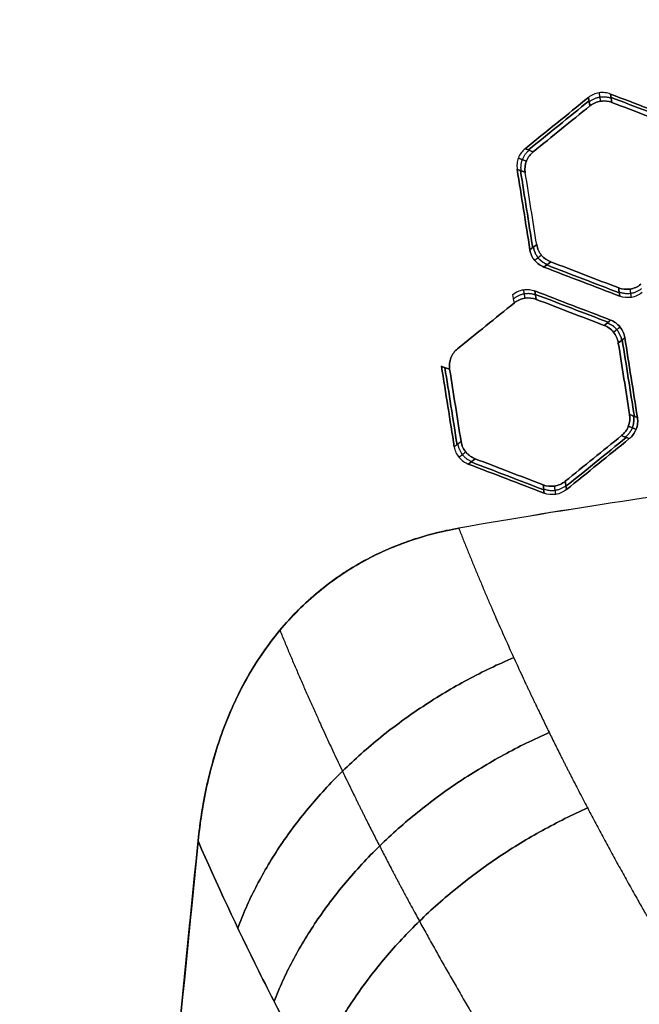
# Model space of a CAD drawing. Units: millimetres. Extents: x -205 to 205, y -4 to 599.
# Drawn here: x -80 to -52, y 488 to 532 of the extents above; entities that cross this region are included whole.
import ezdxf

# ---------------------------------------------------------------- set-up
doc = ezdxf.new("R2010")
doc.units = ezdxf.units.MM
doc.header["$MEASUREMENT"] = 0
doc.layers.add('Default', color=7, linetype='Continuous', true_color=0x000000)

msp = doc.modelspace()

# ---------------------------------------------------------------- linework, layer by layer
at = {"layer": 'Default'}
for points in [[(-75.074, 583.849), (-85.017, 566.705), (-95.428, 548.731), (-105.365, 531.567)], [(-105.365, 531.567), (-95.428, 548.731), (-85.017, 566.705), (-75.074, 583.849)], [(-53.684, 528.847, 62.072), (-52.558, 528.414, 62.425), (-51.43, 527.98, 62.767), (-50.3, 527.546, 63.1)], [(-53.62, 528.472, 68.363), (-53.641, 528.597, 66.266), (-53.663, 528.722, 64.169), (-53.684, 528.847, 62.072)], [(-50.3, 527.546, -63.1), (-51.43, 527.98, -62.767), (-52.558, 528.414, -62.425), (-53.684, 528.847, -62.072)], [(-53.684, 528.847, -62.072), (-53.663, 528.722, -64.169), (-53.641, 528.597, -66.266), (-53.62, 528.472, -68.363)], [(-57.499, 526.404, 61.086), (-56.556, 527.167, 61.33), (-55.612, 527.931, 61.567), (-54.666, 528.696, 61.796)], [(-54.666, 528.696, -61.796), (-55.612, 527.931, -61.567), (-56.556, 527.167, -61.33), (-57.499, 526.404, -61.086)], [(-57.352, 526.348, 63.695), (-56.449, 527.079, 63.919), (-55.545, 527.811, 64.135), (-54.64, 528.544, 64.345)], [(-54.64, 528.544, -64.345), (-55.545, 527.811, -64.135), (-56.449, 527.079, -63.919), (-57.352, 526.348, -63.695)], [(-54.666, 528.696, 61.796), (-54.645, 528.571, 63.896), (-54.624, 528.445, 65.996), (-54.602, 528.32, 68.096)], [(-54.602, 528.32, -68.096), (-54.624, 528.445, -65.996), (-54.645, 528.571, -63.896), (-54.666, 528.696, -61.796)], [(-53.658, 528.697, 64.579), (-52.579, 528.283, 64.907), (-51.498, 527.868, 65.226), (-50.414, 527.452, 65.536)], [(-50.414, 527.452, -65.536), (-51.498, 527.868, -65.226), (-52.579, 528.283, -64.907), (-53.658, 528.697, -64.579)], [(-50.588, 527.308, 69.258), (-51.601, 527.697, 68.968), (-52.611, 528.085, 68.67), (-53.62, 528.472, 68.363)], [(-53.62, 528.472, -68.363), (-52.611, 528.085, -68.67), (-51.601, 527.697, -68.968), (-50.588, 527.308, -69.258)], [(-54.602, 528.32, 68.096), (-55.449, 527.635, 67.9), (-56.294, 526.95, 67.697), (-57.139, 526.266, 67.489)], [(-57.139, 526.266, -67.489), (-56.294, 526.95, -67.697), (-55.449, 527.635, -67.9), (-54.602, 528.32, -68.096)], [(-57.139, 526.266, 67.489), (-57.259, 526.312, 65.354), (-57.379, 526.358, 63.22), (-57.499, 526.404, 61.086)], [(-57.499, 526.404, -61.086), (-57.379, 526.358, -63.22), (-57.259, 526.312, -65.354), (-57.139, 526.266, -67.489)], [(-57.853, 525.484, 61.034), (-57.733, 525.439, 63.17), (-57.613, 525.393, 65.305), (-57.493, 525.347, 67.441)], [(-57.282, 521.882, 61.437), (-57.473, 523.083, 61.304), (-57.663, 524.284, 61.17), (-57.853, 525.484, 61.034)], [(-57.853, 525.484, -61.034), (-57.663, 524.284, -61.17), (-57.473, 523.083, -61.304), (-57.282, 521.882, -61.437)], [(-57.493, 525.347, -67.441), (-57.613, 525.393, -65.305), (-57.733, 525.439, -63.17), (-57.853, 525.484, -61.034)], [(-57.159, 521.979, 64.035), (-57.341, 523.129, 63.91), (-57.523, 524.279, 63.784), (-57.706, 525.428, 63.656)], [(-57.706, 525.428, -63.656), (-57.523, 524.279, -63.784), (-57.341, 523.129, -63.91), (-57.159, 521.979, -64.035)], [(-56.981, 522.12, 67.795), (-57.152, 523.196, 67.678), (-57.322, 524.271, 67.56), (-57.493, 525.347, 67.441)], [(-56.981, 522.12, -67.795), (-57.152, 523.196, -67.678), (-57.322, 524.271, -67.56), (-57.493, 525.347, -67.441)], [(-56.981, 522.12, 67.795), (-57.082, 522.04, 65.676), (-57.182, 521.961, 63.556), (-57.282, 521.882, 61.437)], [(-57.282, 521.882, -61.437), (-57.182, 521.961, -63.556), (-57.082, 522.04, -65.676), (-56.981, 522.12, -67.795)], [(-56.656, 521.115, 61.677), (-56.556, 521.194, 63.794), (-56.456, 521.273, 65.911), (-56.356, 521.353, 68.027)], [(-56.356, 521.353, -68.027), (-56.456, 521.273, -65.911), (-56.556, 521.194, -63.794), (-56.656, 521.115, -61.677)], [(-56.356, 521.353, 68.027), (-55.346, 520.965, 68.348), (-54.333, 520.576, 68.661), (-53.319, 520.187, 68.966)], [(-53.319, 520.187, -68.966), (-54.333, 520.576, -68.661), (-55.346, 520.965, -68.348), (-56.356, 521.353, -68.027)], [(-53.265, 519.815, 62.76), (-54.398, 520.249, 62.409), (-55.528, 520.682, 62.048), (-56.656, 521.115, 61.677)], [(-56.656, 521.115, -61.677), (-55.528, 520.682, -62.048), (-54.398, 520.249, -62.409), (-53.265, 519.815, -62.76)], [(-53.286, 519.963, 65.23), (-54.372, 520.38, 64.905), (-55.455, 520.795, 64.57), (-56.535, 521.21, 64.226)], [(-56.535, 521.21, -64.226), (-55.455, 520.795, -64.57), (-54.372, 520.38, -64.905), (-53.286, 519.963, -65.23)], [(-57.062, 520.048, 61.617), (-55.937, 519.615, 61.99), (-54.808, 519.181, 62.353), (-53.677, 518.746, 62.706)], [(-56.998, 519.671, 67.939), (-57.019, 519.797, 65.832), (-57.041, 519.922, 63.725), (-57.062, 520.048, 61.617)], [(-57.062, 520.048, -61.617), (-57.041, 519.922, -63.725), (-57.019, 519.797, -65.832), (-56.998, 519.671, -67.939)], [(-53.677, 518.746, -62.706), (-54.808, 519.181, -62.353), (-55.937, 519.615, -61.99), (-57.062, 520.048, -61.617)], [(-53.319, 520.187, 68.966), (-53.301, 520.063, 66.897), (-53.283, 519.939, 64.828), (-53.265, 519.815, 62.76)], [(-53.265, 519.815, -62.76), (-53.283, 519.939, -64.828), (-53.301, 520.063, -66.897), (-53.319, 520.187, -68.966)], [(-57.98, 519.52, -67.653), (-58.002, 519.646, -65.542), (-58.023, 519.771, -63.431), (-58.045, 519.897, -61.32)], [(-57.037, 519.898, 64.134), (-55.957, 519.483, 64.481), (-54.876, 519.068, 64.819), (-53.792, 518.652, 65.148)], [(-53.792, 518.652, -65.148), (-54.876, 519.068, -64.819), (-55.957, 519.483, -64.481), (-57.037, 519.898, -64.134)], [(-53.966, 518.507, 68.886), (-54.979, 518.896, 68.579), (-55.989, 519.284, 68.263), (-56.998, 519.671, 67.939)], [(-56.998, 519.671, -67.939), (-55.989, 519.284, -68.263), (-54.979, 518.896, -68.579), (-53.966, 518.507, -68.886)], [(-60.517, 517.465, 66.988), (-59.673, 518.149, 67.216), (-58.827, 518.834, 67.438), (-57.98, 519.52, 67.653)], [(-57.98, 519.52, -67.653), (-58.827, 518.834, -67.438), (-59.673, 518.149, -67.216), (-60.517, 517.465, -66.988)], [(-53.677, 518.746, 62.706), (-53.774, 518.667, 64.766), (-53.87, 518.587, 66.826), (-53.966, 518.507, 68.886)], [(-53.966, 518.507, -68.886), (-53.87, 518.587, -66.826), (-53.774, 518.667, -64.766), (-53.677, 518.746, -62.706)], [(-53.335, 517.723, 69.109), (-53.239, 517.802, 67.051), (-53.143, 517.882, 64.992), (-53.046, 517.962, 62.933)], [(-53.046, 517.962, -62.933), (-53.143, 517.882, -64.992), (-53.239, 517.802, -67.051), (-53.335, 517.723, -69.109)], [(-53.16, 517.868, 65.35), (-52.979, 516.728, 65.468), (-52.798, 515.587, 65.585), (-52.618, 514.447, 65.701)], [(-52.618, 514.447, -65.701), (-52.798, 515.587, -65.585), (-52.979, 516.728, -65.468), (-53.16, 517.868, -65.35)], [(-53.046, 517.962, 62.933), (-52.858, 516.773, 63.058), (-52.67, 515.583, 63.181), (-52.482, 514.394, 63.303)], [(-52.482, 514.394, -63.303), (-52.67, 515.583, -63.181), (-52.858, 516.773, -63.058), (-53.046, 517.962, -62.933)], [(-52.829, 514.529, 69.436), (-52.998, 515.593, 69.328), (-53.167, 516.658, 69.219), (-53.335, 517.723, 69.109)], [(-53.335, 517.723, -69.109), (-53.167, 516.658, -69.219), (-52.998, 515.593, -69.328), (-52.829, 514.529, -69.436)], [(-61.234, 516.685, 60.481), (-61.043, 515.483, 60.615), (-60.853, 514.281, 60.749), (-60.662, 513.079, 60.88)], [(-60.871, 516.547, 66.929), (-60.992, 516.593, 64.78), (-61.113, 516.639, 62.63), (-61.234, 516.685, 60.481)], [(-61.234, 516.685, -60.481), (-61.113, 516.639, -62.63), (-60.992, 516.593, -64.78), (-60.871, 516.547, -66.929)], [(-60.662, 513.079, -60.88), (-60.853, 514.281, -60.749), (-61.043, 515.483, -60.615), (-61.234, 516.685, -60.481)], [(-61.085, 516.628, 63.125), (-60.903, 515.478, 63.251), (-60.721, 514.328, 63.376), (-60.538, 513.177, 63.499)], [(-60.538, 513.177, -63.499), (-60.721, 514.328, -63.376), (-60.903, 515.478, -63.251), (-61.085, 516.628, -63.125)], [(-60.36, 513.319, 67.28), (-60.53, 514.395, 67.164), (-60.7, 515.471, 67.047), (-60.871, 516.547, 66.929)], [(-60.871, 516.547, -66.929), (-60.7, 515.471, -67.047), (-60.53, 514.395, -67.164), (-60.36, 513.319, -67.28)], [(-52.482, 514.394, 63.303), (-52.598, 514.439, 65.347), (-52.713, 514.484, 67.392), (-52.829, 514.529, 69.436)], [(-52.829, 514.529, -69.436), (-52.713, 514.484, -67.392), (-52.598, 514.439, -65.347), (-52.482, 514.394, -63.303)], [(-55.706, 511.547, 68.794), (-54.869, 512.226, 68.999), (-54.03, 512.905, 69.198), (-53.191, 513.584, 69.391)], [(-53.191, 513.584, -69.391), (-54.03, 512.905, -69.198), (-54.869, 512.226, -68.999), (-55.706, 511.547, -68.794)], [(-52.979, 513.502, 65.649), (-53.878, 512.774, 65.443), (-54.776, 512.047, 65.23), (-55.673, 511.32, 65.01)], [(-55.673, 511.32, -65.01), (-54.776, 512.047, -65.23), (-53.878, 512.774, -65.443), (-52.979, 513.502, -65.649)], [(-52.843, 513.45, 63.256), (-53.781, 512.69, 63.034), (-54.717, 511.932, 62.804), (-55.652, 511.174, 62.566)], [(-55.652, 511.174, -62.566), (-54.717, 511.932, -62.804), (-53.781, 512.69, -63.034), (-52.843, 513.45, -63.256)], [(-53.191, 513.584, 69.391), (-53.075, 513.539, 67.346), (-52.959, 513.495, 65.301), (-52.843, 513.45, 63.256)], [(-52.843, 513.45, -63.256), (-52.959, 513.495, -65.301), (-53.075, 513.539, -67.346), (-53.191, 513.584, -69.391)], [(-60.36, 513.319, 67.28), (-60.46, 513.239, 65.147), (-60.561, 513.159, 63.014), (-60.662, 513.079, 60.88)], [(-60.36, 513.319, -67.28), (-60.46, 513.239, -65.147), (-60.561, 513.159, -63.014), (-60.662, 513.079, -60.88)], [(-60.036, 512.313, 61.129), (-59.936, 512.393, 63.26), (-59.835, 512.472, 65.39), (-59.734, 512.552, 67.521)], [(-59.734, 512.552, -67.521), (-59.835, 512.472, -65.39), (-59.936, 512.393, -63.26), (-60.036, 512.313, -61.129)], [(-59.734, 512.552, 67.521), (-58.724, 512.164, 67.859), (-57.712, 511.776, 68.19), (-56.697, 511.386, 68.512)], [(-56.697, 511.386, -68.512), (-57.712, 511.776, -68.19), (-58.724, 512.164, -67.859), (-59.734, 512.552, -67.521)], [(-56.643, 511.012, 62.275), (-57.777, 511.447, 61.904), (-58.908, 511.88, 61.522), (-60.036, 512.313, 61.129)], [(-60.036, 512.313, -61.129), (-58.908, 511.88, -61.522), (-57.777, 511.447, -61.904), (-56.643, 511.012, -62.275)], [(-56.664, 511.161, 64.759), (-57.75, 511.578, 64.414), (-58.834, 511.994, 64.061), (-59.915, 512.409, 63.697)], [(-59.915, 512.409, -63.697), (-58.834, 511.994, -64.061), (-57.75, 511.578, -64.414), (-56.664, 511.161, -64.759)], [(-56.697, 511.386, 68.512), (-56.679, 511.262, 66.433), (-56.661, 511.137, 64.354), (-56.643, 511.012, 62.275)], [(-56.643, 511.012, -62.275), (-56.661, 511.137, -64.354), (-56.679, 511.262, -66.433), (-56.697, 511.386, -68.512)], [(-55.652, 511.174, 62.566), (-55.67, 511.298, 64.642), (-55.688, 511.423, 66.718), (-55.706, 511.547, 68.794)], [(-55.706, 511.547, -68.794), (-55.688, 511.423, -66.718), (-55.67, 511.298, -64.642), (-55.652, 511.174, -62.566)]]:
    msp.add_open_spline(points, degree=3, dxfattribs=at)
for points, knots in [([(-53.684, 528.847, 62.072), (-53.761, 528.876, 62.048), (-53.844, 528.897, 62.022), (-54.017, 528.917, 61.971), (-54.106, 528.916, 61.945), (-54.371, 528.877, 61.871), (-54.533, 528.803, 61.828), (-54.666, 528.696, 61.796)], [0, 0, 0, 0, 0.000265903, 0.000265903, 0.000531795, 0.000531795, 0.00107246, 0.00107246, 0.00107246, 0.00107246]), ([(-53.62, 528.472, -68.363), (-53.781, 528.534, -68.314), (-53.955, 528.554, -68.264), (-54.295, 528.504, -68.172), (-54.461, 528.435, -68.129), (-54.602, 528.32, -68.096)], [0, 0, 0, 0, 0.000535586, 0.000535586, 0.001070144, 0.001070144, 0.001070144, 0.001070144]), ([(-54.602, 528.32, 68.096), (-54.461, 528.435, 68.129), (-54.295, 528.504, 68.172), (-54.041, 528.541, 68.241), (-53.954, 528.542, 68.265), (-53.784, 528.523, 68.314), (-53.701, 528.503, 68.339), (-53.62, 528.472, 68.363)], [0, 0, 0, 0, 0.000535283, 0.000535283, 0.000801668, 0.000801668, 0.001070436, 0.001070436, 0.001070436, 0.001070436]), ([(-57.499, 526.404, 61.086), (-57.563, 526.352, 61.069), (-57.622, 526.291, 61.055), (-57.724, 526.153, 61.032), (-57.767, 526.076, 61.023), (-57.831, 525.91, 61.014), (-57.852, 525.824, 61.013), (-57.869, 525.652, 61.018), (-57.866, 525.566, 61.025), (-57.853, 525.484, 61.034)], [0, 0, 0, 0, 0.000258978, 0.000258978, 0.000517759, 0.000517759, 0.000774844, 0.000774844, 0.001032047, 0.001032047, 0.001032047, 0.001032047]), ([(-57.493, 525.347, 67.441), (-57.52, 525.522, 67.421), (-57.5, 525.701, 67.416), (-57.371, 526.026, 67.434), (-57.265, 526.164, 67.457), (-57.139, 526.266, 67.489)], [0, 0, 0, 0, 0.000517558, 0.000517558, 0.001031139, 0.001031139, 0.001031139, 0.001031139]), ([(-57.139, 526.266, -67.489), (-57.202, 526.215, -67.473), (-57.26, 526.156, -67.459), (-57.36, 526.02, -67.438), (-57.403, 525.945, -67.43), (-57.5, 525.702, -67.416), (-57.52, 525.521, -67.422), (-57.493, 525.347, -67.441)], [0, 0, 0, 0, 0.000258624, 0.000258624, 0.00051502, 0.00051502, 0.00103151, 0.00103151, 0.00103151, 0.00103151]), ([(-57.282, 521.882, 61.437), (-57.255, 521.712, 61.456), (-57.184, 521.549, 61.488), (-57.013, 521.343, 61.553), (-56.948, 521.283, 61.577), (-56.808, 521.184, 61.626), (-56.732, 521.144, 61.652), (-56.656, 521.115, 61.677)], [0, 0, 0, 0, 0.000534521, 0.000534521, 0.000797225, 0.000797225, 0.001060048, 0.001060048, 0.001060048, 0.001060048]), ([(-56.656, 521.115, -61.677), (-56.732, 521.144, -61.652), (-56.808, 521.183, -61.626), (-56.948, 521.283, -61.577), (-57.013, 521.343, -61.553), (-57.184, 521.549, -61.488), (-57.255, 521.712, -61.456), (-57.282, 521.882, -61.437)], [0, 0, 0, 0, 0.000263082, 0.000263082, 0.000526152, 0.000526152, 0.001061335, 0.001061335, 0.001061335, 0.001061335]), ([(-56.356, 521.353, 68.027), (-56.432, 521.382, 68.003), (-56.505, 521.42, 67.979), (-56.641, 521.516, 67.933), (-56.705, 521.574, 67.911), (-56.873, 521.771, 67.849), (-56.952, 521.936, 67.815), (-56.981, 522.12, 67.795)], [0, 0, 0, 0, 0.000265802, 0.000265802, 0.000529005, 0.000529005, 0.001059562, 0.001059562, 0.001059562, 0.001059562]), ([(-56.981, 522.12, -67.795), (-56.952, 521.936, -67.815), (-56.873, 521.771, -67.849), (-56.649, 521.508, -67.931), (-56.507, 521.411, -67.979), (-56.356, 521.353, -68.027)], [0, 0, 0, 0, 0.000529593, 0.000529593, 0.00105829, 0.00105829, 0.00105829, 0.00105829]), ([(-58.045, 519.897, -61.32), (-57.912, 520.005, -61.356), (-57.749, 520.078, -61.402), (-57.484, 520.117, -61.482), (-57.395, 520.118, -61.51), (-57.223, 520.098, -61.564), (-57.14, 520.077, -61.591), (-57.062, 520.048, -61.617)], [0, 0, 0, 0, 0.000543446, 0.000543446, 0.000810745, 0.000810745, 0.001078058, 0.001078058, 0.001078058, 0.001078058]), ([(-52.328, 520.348, 69.228), (-52.471, 520.233, 69.196), (-52.637, 520.161, 69.155), (-52.894, 520.12, 69.087), (-52.982, 520.118, 69.063), (-53.153, 520.136, 69.015), (-53.237, 520.156, 68.99), (-53.319, 520.187, 68.966)], [0, 0, 0, 0, 0.000539285, 0.000539285, 0.000807628, 0.000807628, 0.001078742, 0.001078742, 0.001078742, 0.001078742]), ([(-53.319, 520.187, -68.966), (-53.156, 520.124, -69.015), (-52.98, 520.107, -69.064), (-52.637, 520.161, -69.155), (-52.471, 520.233, -69.196), (-52.328, 520.348, -69.228)], [0, 0, 0, 0, 0.000539591, 0.000539591, 0.001078661, 0.001078661, 0.001078661, 0.001078661]), ([(-56.998, 519.671, -67.939), (-57.159, 519.733, -67.888), (-57.333, 519.753, -67.834), (-57.673, 519.703, -67.735), (-57.839, 519.634, -67.689), (-57.98, 519.52, -67.653)], [0, 0, 0, 0, 0.000538084, 0.000538084, 0.001075064, 0.001075064, 0.001075064, 0.001075064]), ([(-57.98, 519.52, 67.653), (-57.839, 519.634, 67.689), (-57.673, 519.703, 67.735), (-57.419, 519.74, 67.809), (-57.332, 519.742, 67.835), (-57.162, 519.722, 67.887), (-57.079, 519.702, 67.913), (-56.998, 519.671, 67.939)], [0, 0, 0, 0, 0.000537649, 0.000537649, 0.000805328, 0.000805328, 0.001075361, 0.001075361, 0.001075361, 0.001075361]), ([(-52.274, 519.976, -63.03), (-52.341, 519.922, -63.015), (-52.416, 519.876, -62.997), (-52.576, 519.803, -62.956), (-52.661, 519.777, -62.934), (-52.93, 519.733, -62.86), (-53.107, 519.754, -62.809), (-53.265, 519.815, -62.76)], [0, 0, 0, 0, 0.000270575, 0.000270575, 0.000541238, 0.000541238, 0.001080757, 0.001080757, 0.001080757, 0.001080757]), ([(-53.046, 517.962, 62.933), (-53.074, 518.133, 62.916), (-53.145, 518.3, 62.885), (-53.316, 518.512, 62.824), (-53.382, 518.574, 62.801), (-53.524, 518.676, 62.754), (-53.6, 518.717, 62.73), (-53.677, 518.746, 62.706)], [0, 0, 0, 0, 0.000541786, 0.000541786, 0.000808105, 0.000808105, 0.001074437, 0.001074437, 0.001074437, 0.001074437]), ([(-53.677, 518.746, -62.706), (-53.6, 518.717, -62.73), (-53.524, 518.676, -62.754), (-53.382, 518.574, -62.801), (-53.316, 518.512, -62.824), (-53.145, 518.3, -62.885), (-53.074, 518.133, -62.916), (-53.046, 517.962, -62.933)], [0, 0, 0, 0, 0.000266571, 0.000266571, 0.000533136, 0.000533136, 0.001075487, 0.001075487, 0.001075487, 0.001075487]), ([(-53.966, 518.507, 68.886), (-53.889, 518.478, 68.91), (-53.815, 518.438, 68.933), (-53.677, 518.34, 68.977), (-53.613, 518.28, 68.999), (-53.444, 518.077, 69.058), (-53.365, 517.909, 69.09), (-53.335, 517.723, 69.109)], [0, 0, 0, 0, 0.000269544, 0.000269544, 0.000536566, 0.000536566, 0.001074459, 0.001074459, 0.001074459, 0.001074459]), ([(-53.335, 517.723, -69.109), (-53.365, 517.909, -69.09), (-53.444, 518.077, -69.058), (-53.669, 518.348, -68.979), (-53.812, 518.448, -68.933), (-53.966, 518.507, -68.886)], [0, 0, 0, 0, 0.000537074, 0.000537074, 0.001073408, 0.001073408, 0.001073408, 0.001073408]), ([(-60.871, 516.547, 66.929), (-60.899, 516.722, 66.91), (-60.879, 516.901, 66.906), (-60.749, 517.226, 66.928), (-60.643, 517.364, 66.954), (-60.517, 517.465, 66.988)], [0, 0, 0, 0, 0.000517715, 0.000517715, 0.0010313, 0.0010313, 0.0010313, 0.0010313]), ([(-60.517, 517.465, -66.988), (-60.581, 517.414, -66.971), (-60.638, 517.355, -66.956), (-60.739, 517.22, -66.932), (-60.781, 517.145, -66.923), (-60.878, 516.902, -66.906), (-60.898, 516.721, -66.91), (-60.871, 516.547, -66.929)], [0, 0, 0, 0, 0.0002587, 0.0002587, 0.000515165, 0.000515165, 0.001031766, 0.001031766, 0.001031766, 0.001031766]), ([(0, 514.58, 76.548), (-5.134, 514.58, 76.548), (-10.269, 514.472, 76.356), (-20.503, 514.044, 75.59), (-25.602, 513.722, 75.016), (-35.726, 512.866, 73.491), (-40.752, 512.331, 72.541), (-50.699, 511.048, 70.274), (-55.615, 510.301, 68.958), (-60.466, 509.448, 67.464)], [0.07728069, 0.07728069, 0.07728069, 0.07728069, 0.09260566, 0.09260566, 0.10793128, 0.10793128, 0.12326015, 0.12326015, 0.13859189, 0.13859189, 0.13859189, 0.13859189]), ([(0, 514.58, -76.548), (-5.135, 514.58, -76.548), (-10.27, 514.472, -76.356), (-20.504, 514.043, -75.59), (-25.603, 513.722, -75.016), (-33.202, 513.079, -73.871), (-35.727, 512.838, -73.443), (-40.748, 512.303, -72.493), (-43.246, 512.009, -71.973), (-48.214, 511.368, -70.84), (-50.685, 511.021, -70.228), (-55.597, 510.275, -68.914), (-58.038, 509.875, -68.212), (-60.466, 509.448, -67.464)], [-0.07728069, -0.07728069, -0.07728069, -0.07728069, -0.06195399, -0.06195399, -0.04662779, -0.04662779, -0.03894742, -0.03894742, -0.03126677, -0.03126677, -0.02358702, -0.02358702, -0.01591282, -0.01591282, -0.01591282, -0.01591282]), ([(-52.829, 514.529, 69.436), (-52.801, 514.349, 69.454), (-52.822, 514.165, 69.459), (-52.954, 513.831, 69.442), (-53.062, 513.689, 69.42), (-53.191, 513.584, 69.391)], [0, 0, 0, 0, 0.000530268, 0.000530268, 0.00105759, 0.00105759, 0.00105759, 0.00105759]), ([(-53.191, 513.584, -69.391), (-53.126, 513.637, -69.406), (-53.067, 513.698, -69.418), (-52.964, 513.837, -69.439), (-52.921, 513.915, -69.446), (-52.822, 514.164, -69.459), (-52.801, 514.35, -69.454), (-52.829, 514.529, -69.436)], [0, 0, 0, 0, 0.00026526, 0.00026526, 0.000528238, 0.000528238, 0.001057794, 0.001057794, 0.001057794, 0.001057794]), ([(-52.843, 513.45, 63.256), (-52.778, 513.503, 63.271), (-52.718, 513.566, 63.285), (-52.614, 513.707, 63.306), (-52.57, 513.787, 63.314), (-52.504, 513.958, 63.322), (-52.483, 514.047, 63.323), (-52.466, 514.223, 63.318), (-52.468, 514.31, 63.312), (-52.482, 514.394, 63.303)], [0, 0, 0, 0, 0.0002648, 0.0002648, 0.000529524, 0.000529524, 0.000793741, 0.000793741, 0.001057993, 0.001057993, 0.001057993, 0.001057993]), ([(-52.482, 514.394, -63.303), (-52.468, 514.31, -63.312), (-52.466, 514.223, -63.318), (-52.483, 514.047, -63.323), (-52.504, 513.958, -63.322), (-52.569, 513.788, -63.314), (-52.613, 513.708, -63.306), (-52.718, 513.565, -63.284), (-52.778, 513.502, -63.271), (-52.843, 513.45, -63.256)], [0, 0, 0, 0, 0.00026627, 0.00026627, 0.0005325, 0.0005325, 0.000795064, 0.000795064, 0.001057773, 0.001057773, 0.001057773, 0.001057773]), ([(-60.662, 513.079, 60.88), (-60.635, 512.909, 60.899), (-60.564, 512.746, 60.932), (-60.393, 512.54, 61), (-60.328, 512.48, 61.025), (-60.188, 512.381, 61.076), (-60.113, 512.342, 61.103), (-60.036, 512.313, 61.129)], [0, 0, 0, 0, 0.000535268, 0.000535268, 0.000798351, 0.000798351, 0.001061571, 0.001061571, 0.001061571, 0.001061571]), ([(-59.734, 512.552, 67.521), (-59.81, 512.581, 67.495), (-59.883, 512.62, 67.47), (-60.019, 512.715, 67.422), (-60.083, 512.773, 67.399), (-60.251, 512.97, 67.334), (-60.33, 513.134, 67.3), (-60.36, 513.319, 67.28)], [0, 0, 0, 0, 0.000266167, 0.000266167, 0.000529712, 0.000529712, 0.001060959, 0.001060959, 0.001060959, 0.001060959]), ([(-60.36, 513.319, -67.28), (-60.33, 513.134, -67.3), (-60.25, 512.97, -67.334), (-60.027, 512.706, -67.42), (-59.885, 512.61, -67.47), (-59.734, 512.552, -67.521)], [0, 0, 0, 0, 0.000530244, 0.000530244, 0.001059615, 0.001059615, 0.001059615, 0.001059615]), ([(-55.706, 511.547, 68.794), (-55.849, 511.432, 68.759), (-56.016, 511.36, 68.714), (-56.358, 511.306, 68.617), (-56.534, 511.324, 68.564), (-56.697, 511.386, 68.512)], [0, 0, 0, 0, 0.000541446, 0.000541446, 0.001083431, 0.001083431, 0.001083431, 0.001083431]), ([(-56.697, 511.386, -68.512), (-56.534, 511.324, -68.564), (-56.358, 511.306, -68.617), (-56.016, 511.36, -68.714), (-55.849, 511.432, -68.759), (-55.706, 511.547, -68.794)], [0, 0, 0, 0, 0.000541944, 0.000541944, 0.001083351, 0.001083351, 0.001083351, 0.001083351]), ([(-55.652, 511.174, -62.566), (-55.719, 511.119, -62.549), (-55.794, 511.073, -62.529), (-55.954, 511.001, -62.485), (-56.04, 510.974, -62.461), (-56.308, 510.931, -62.382), (-56.485, 510.952, -62.327), (-56.643, 511.012, -62.275)], [0, 0, 0, 0, 0.000271686, 0.000271686, 0.000543468, 0.000543468, 0.001085776, 0.001085776, 0.001085776, 0.001085776]), ([(-60.466, 509.448, 67.464), (-61.234, 509.312, 67.228), (-61.996, 509.117, 66.991), (-63.501, 508.587, 66.523), (-64.235, 508.254, 66.293), (-65.648, 507.442, 65.852), (-66.316, 506.969, 65.643), (-67.57, 505.886, 65.256), (-68.144, 505.285, 65.081), (-69.182, 503.977, 64.77), (-69.638, 503.28, 64.637), (-70.435, 501.812, 64.416), (-70.772, 501.048, 64.328), (-71.333, 499.486, 64.194), (-71.557, 498.69, 64.148), (-71.903, 497.089, 64.095), (-72.027, 496.282, 64.087), (-72.108, 495.476, 64.095)], [0, 0, 0, 0, 0.00249411, 0.00249411, 0.00498581, 0.00498581, 0.00748178, 0.00748178, 0.0099747, 0.0099747, 0.01246977, 0.01246977, 0.01495965, 0.01495965, 0.01745564, 0.01745564, 0.01995372, 0.01995372, 0.01995372, 0.01995372]), ([(-72.108, 495.476, 64.095), (-72.02, 496.349, 64.087), (-71.885, 497.207, 64.096), (-71.505, 498.893, 64.158), (-71.261, 499.722, 64.21), (-70.805, 500.93, 64.321), (-70.639, 501.324, 64.363), (-70.28, 502.093, 64.459), (-70.085, 502.469, 64.513), (-69.667, 503.199, 64.63), (-69.445, 503.552, 64.694), (-68.974, 504.234, 64.833), (-68.724, 504.563, 64.907), (-68.197, 505.196, 65.065), (-67.921, 505.499, 65.149), (-67.35, 506.069, 65.324), (-67.053, 506.34, 65.415), (-66.132, 507.104, 65.701), (-65.48, 507.549, 65.904), (-64.116, 508.309, 66.33), (-63.407, 508.623, 66.552), (-61.956, 509.127, 67.004), (-61.216, 509.316, 67.233), (-60.466, 509.448, 67.464)], [-0.01995372, -0.01995372, -0.01995372, -0.01995372, -0.01744404, -0.01744404, -0.01493904, -0.01493904, -0.01369426, -0.01369426, -0.01244948, -0.01244948, -0.01120351, -0.01120351, -0.00995754, -0.00995754, -0.00871522, -0.00871522, -0.0074729, -0.0074729, -0.00498095, -0.00498095, -0.00249186, -0.00249186, 0, 0, 0, 0]), ([(-72.108, 495.476, -64.095), (-72.027, 496.282, -64.087), (-71.903, 497.088, -64.095), (-71.557, 498.69, -64.148), (-71.334, 499.485, -64.194), (-70.772, 501.048, -64.328), (-70.435, 501.812, -64.416), (-69.638, 503.28, -64.637), (-69.182, 503.977, -64.77), (-68.144, 505.285, -65.081), (-67.57, 505.886, -65.256), (-66.316, 506.969, -65.643), (-65.648, 507.442, -65.852), (-64.235, 508.254, -66.293), (-63.501, 508.587, -66.523), (-61.996, 509.117, -66.991), (-61.234, 509.312, -67.228), (-60.466, 509.448, -67.464)], [-0.01995372, -0.01995372, -0.01995372, -0.01995372, -0.01745695, -0.01745695, -0.01495984, -0.01495984, -0.01246981, -0.01246981, -0.00997481, -0.00997481, -0.00748178, -0.00748178, -0.00498586, -0.00498586, -0.00249419, -0.00249419, 0, 0, 0, 0]), ([(-60.466, 509.448, -67.464), (-61.216, 509.316, -67.233), (-61.956, 509.127, -67.004), (-63.407, 508.623, -66.552), (-64.115, 508.31, -66.331), (-65.48, 507.549, -65.904), (-66.131, 507.105, -65.701), (-67.053, 506.34, -65.415), (-67.35, 506.07, -65.324), (-67.921, 505.499, -65.149), (-68.198, 505.196, -65.065), (-68.724, 504.563, -64.907), (-68.974, 504.234, -64.832), (-69.445, 503.552, -64.694), (-69.667, 503.199, -64.63), (-70.085, 502.469, -64.513), (-70.279, 502.093, -64.459), (-70.639, 501.324, -64.363), (-70.805, 500.93, -64.321), (-71.261, 499.722, -64.21), (-71.505, 498.894, -64.158), (-71.884, 497.208, -64.096), (-72.02, 496.349, -64.087), (-72.108, 495.476, -64.095)], [0, 0, 0, 0, 0.00249169, 0.00249169, 0.00498079, 0.00498079, 0.00747245, 0.00747245, 0.00871518, 0.00871518, 0.00995791, 0.00995791, 0.01120344, 0.01120344, 0.01244898, 0.01244898, 0.01369391, 0.01369391, 0.01493885, 0.01493885, 0.01744262, 0.01744262, 0.01995372, 0.01995372, 0.01995372, 0.01995372]), ([(-72.108, 495.476, 64.095), (-72.94, 487.197, 64.177), (-73.73, 478.941, 64.218), (-75.218, 462.522, 64.225), (-75.916, 454.36, 64.19), (-77.221, 438.158, 64.053), (-77.831, 430.08, 63.95), (-78.962, 414.012, 63.68), (-79.484, 406.022, 63.513), (-79.961, 398.094, 63.317)], [0.02549822, 0.02549822, 0.02549822, 0.02549822, 0.04992463, 0.04992463, 0.07434364, 0.07434364, 0.0987756, 0.0987756, 0.12319933, 0.12319933, 0.12319933, 0.12319933]), ([(-79.961, 398.094, 63.317), (-78.983, 414.339, 63.718), (-77.835, 430.58, 63.992), (-75.213, 463.043, 64.26), (-73.738, 479.266, 64.255), (-72.108, 495.476, 64.095)], [-0.12319933, -0.12319933, -0.12319933, -0.12319933, -0.07434904, -0.07434904, -0.02549822, -0.02549822, -0.02549822, -0.02549822]), ([(-79.961, 398.094, -63.317), (-79.484, 406.025, -63.513), (-78.962, 414.018, -63.68), (-77.83, 430.087, -63.95), (-77.221, 438.162, -64.053), (-75.916, 454.364, -64.19), (-75.217, 462.529, -64.225), (-73.729, 478.948, -64.218), (-72.94, 487.201, -64.177), (-72.108, 495.476, -64.095)], [-0.12319933, -0.12319933, -0.12319933, -0.12319933, -0.09876563, -0.09876563, -0.07434277, -0.07434277, -0.04991478, -0.04991478, -0.02549822, -0.02549822, -0.02549822, -0.02549822]), ([(-72.108, 495.476, -64.095), (-73.738, 479.266, -64.255), (-75.213, 463.043, -64.26), (-77.835, 430.58, -63.992), (-78.983, 414.339, -63.718), (-79.961, 398.094, -63.317)], [0.02549822, 0.02549822, 0.02549822, 0.02549822, 0.07434899, 0.07434899, 0.12319933, 0.12319933, 0.12319933, 0.12319933]), ([(-58.974, 471.965, 96.194), (-61.638, 475.915, 91.138), (-64.079, 479.844, 85.923), (-66.829, 484.75, 79.213), (-67.364, 485.732, 77.861), (-68.404, 487.694, 75.138), (-68.907, 488.673, 73.77), (-70.367, 491.602, 69.649), (-71.271, 493.544, 66.882), (-72.108, 495.476, 64.095)], [-0.04195975, -0.04195975, -0.04195975, -0.04195975, -0.02097987, -0.02097987, -0.0157349, -0.0157349, -0.01048994, -0.01048994, 0, 0, 0, 0]), ([(-72.108, 495.476, -64.095), (-71.271, 493.544, -66.882), (-70.367, 491.602, -69.649), (-68.907, 488.673, -73.77), (-68.404, 487.694, -75.138), (-67.364, 485.732, -77.861), (-66.829, 484.75, -79.213), (-64.079, 479.844, -85.923), (-61.638, 475.915, -91.138), (-58.974, 471.965, -96.194)], [0, 0, 0, 0, 0.01048994, 0.01048994, 0.0157349, 0.0157349, 0.02097987, 0.02097987, 0.04195975, 0.04195975, 0.04195975, 0.04195975])]:
    msp.add_open_spline(points, degree=3, knots=knots, dxfattribs=at)
for points, weights, degree in [([(-54.198, 528.903, 61.919), (-54.176, 528.778, 64.018), (-54.155, 528.653, 66.117), (-54.133, 528.528, 68.216)], [0.933892818197, 0.933889316357, 0.933885814382, 0.933882312268], 3), ([(-54.633, 528.5, 65.079), (-54.191, 528.864, 65.097), (-53.653, 528.667, 65.079)], [0.999999999965, 0.86777506451, 1.00000000001], 2), ([(-57.672, 525.416, 64.248), (-57.757, 525.975, 64.264), (-57.321, 526.336, 64.248)], [1, 0.870337206519, 1], 2), ([(-57.8, 525.991, 61.018), (-57.68, 525.945, 63.154), (-57.56, 525.9, 65.289), (-57.439, 525.854, 67.425)], [0.935171229365, 0.935169496767, 0.935167764521, 0.935166032628], 3), ([(-56.511, 521.229, 64.732), (-57.04, 521.442, 64.749), (-57.126, 522.005, 64.732)], [0.999999999996, 0.868888511246, 1.00000000001], 2), ([(-57.126, 522.005, -64.732), (-57.04, 521.442, -64.749), (-56.511, 521.229, -64.732)], [1, 0.86888851124, 1.00000000001], 2), ([(-57.073, 521.416, 61.53), (-56.973, 521.495, 63.649), (-56.873, 521.574, 65.767), (-56.773, 521.654, 67.886)], [0.934447755946, 0.934445445451, 0.93444313554, 0.934440826214], 3), ([(-57.073, 521.416, -61.53), (-56.973, 521.495, -63.649), (-56.873, 521.574, -65.767), (-56.773, 521.654, -67.886)], [0.934447755947, 0.934445445452, 0.934443135541, 0.934440826214], 3), ([(-57.576, 520.104, -61.454), (-57.555, 519.978, -63.564), (-57.533, 519.852, -65.673), (-57.512, 519.727, -67.782)], [0.933884687251, 0.933881115571, 0.933877543766, 0.933873971836], 3), ([(-53.293, 520.009, -65.994), (-52.754, 519.794, -66.011), (-52.3, 520.154, -65.994)], [1, 0.865023003863, 0.999999999988], 2), ([(-52.75, 519.763, -62.909), (-52.768, 519.887, -64.977), (-52.786, 520.011, -67.044), (-52.804, 520.134, -69.111)], [0.932516751177, 0.932513242826, 0.932509733668, 0.9325062237], 3), ([(-57.032, 519.868, -64.63), (-57.57, 520.064, -64.647), (-58.011, 519.7, -64.63)], [0.999999999998, 0.867758593062, 1.00000000003], 2), ([(-53.186, 517.847, 65.907), (-53.281, 518.421, 65.925), (-53.827, 518.623, 65.907)], [0.99999999998, 0.86404750558, 1.00000000001], 2), ([(-53.827, 518.623, -65.907), (-53.281, 518.421, -65.925), (-53.186, 517.847, -65.907)], [0.999999999998, 0.864047505576, 1.00000000001], 2), ([(-53.547, 518.201, 69.022), (-53.451, 518.281, 66.963), (-53.354, 518.36, 64.904), (-53.258, 518.44, 62.844)], [0.932020267424, 0.932022578395, 0.932024888344, 0.932027197273], 3), ([(-53.547, 518.201, -69.022), (-53.451, 518.281, -66.963), (-53.354, 518.36, -64.904), (-53.258, 518.44, -62.844)], [0.932020267426, 0.932022578398, 0.932024888347, 0.932027197276], 3), ([(-53.019, 513.518, 66.351), (-52.561, 513.883, 66.369), (-52.655, 514.461, 66.351)], [1, 0.862763035454, 0.999999999997], 2), ([(-52.655, 514.461, -66.352), (-52.561, 513.883, -66.37), (-53.019, 513.518, -66.352)], [1.00000000001, 0.862763034619, 0.999999999999], 2), ([(-52.884, 514.008, 69.451), (-52.768, 513.963, 67.407), (-52.652, 513.918, 65.362), (-52.536, 513.873, 63.318)], [0.931378892951, 0.931380629137, 0.931382364749, 0.931384099789], 3), ([(-52.884, 514.008, -69.451), (-52.768, 513.963, -67.407), (-52.652, 513.918, -65.362), (-52.536, 513.873, -63.318)], [0.931378892957, 0.931380629143, 0.931382364756, 0.931384099795], 3), ([(-60.505, 513.203, 64.201), (-60.419, 512.641, 64.218), (-59.891, 512.428, 64.201)], [0.999999999999, 0.869116598395, 0.999999999994], 2), ([(-60.151, 512.853, 67.372), (-60.252, 512.773, 65.24), (-60.353, 512.693, 63.108), (-60.454, 512.613, 60.976)], [0.93455480667, 0.934557159984, 0.934559513955, 0.934561868582], 3), ([(-56.671, 511.208, -65.534), (-56.133, 510.992, -65.552), (-55.678, 511.352, -65.534)], [1.00000000002, 0.86503839289, 0.999999999999], 2), ([(-56.128, 510.96, -62.435), (-56.146, 511.085, -64.512), (-56.164, 511.209, -66.59), (-56.182, 511.334, -68.667)], [0.932524547259, 0.932520971132, 0.932517394146, 0.932513816299], 3), ([(-70.336, 491.583, 69.665), (-67.324, 499.669, 74.985), (-58.01, 503.671, 75.049)], [1.00000005434, 0.891959157896, 1.00000000938], 2), ([(-58.01, 503.671, -75.049), (-67.324, 499.669, -74.985), (-70.336, 491.583, -69.665)], [1.00000000938, 0.891959157894, 1.00000005434], 2), ([(-68.715, 488.307, 74.279), (-65.603, 496.292, 79.483), (-56.422, 500.317, 79.373)], [1.00000004461, 0.893959753481, 1.00000001178], 2), ([(-56.422, 500.317, -79.373), (-65.603, 496.292, -79.483), (-68.715, 488.307, -74.279)], [1.00000001178, 0.893959753479, 1.00000004462], 2), ([(-66.969, 485.015, 78.846), (-63.761, 492.901, 83.934), (-54.709, 496.948, 83.656)], [1.00000003525, 0.895878846426, 1.00000001408], 2), ([(-54.709, 496.948, -83.656), (-63.761, 492.901, -83.934), (-66.969, 485.015, -78.846)], [1.00000001409, 0.895878846422, 1.00000003525], 2)]:
    msp.add_rational_spline(points, weights, degree=degree, dxfattribs=at)
for points, weights, knots in [([(-60.466, 509.448, 67.464), (-59.711, 507.531, 70.008), (-58.892, 505.606, 72.537), (-57.502, 502.556, 76.496), (-56.972, 501.439, 77.938), (-55.871, 499.196, 80.809), (-55.299, 498.071, 82.239), (-52.515, 492.769, 88.926), (-50.059, 488.588, 94.047), (-47.36, 484.385, 99.011)], [1.00000001509, 1.00000001492, 1.00000001475, 1.0000000145, 1.00000001441, 1.00000001423, 1.00000001415, 1.00000001375, 1.00000001346, 1.00000001319], [-0.04322173, -0.04322173, -0.04322173, -0.04322173, -0.0333498, -0.0333498, -0.02766367, -0.02766367, -0.02197753, -0.02197753, -0.00082912, -0.00082912, -0.00082912, -0.00082912]), ([(-60.466, 509.448, -67.464), (-59.711, 507.531, -70.008), (-58.892, 505.606, -72.537), (-57.502, 502.556, -76.496), (-56.972, 501.439, -77.938), (-55.871, 499.196, -80.809), (-55.299, 498.071, -82.239), (-52.515, 492.769, -88.926), (-50.059, 488.588, -94.047), (-47.36, 484.385, -99.011)], [1.00000001509, 1.00000001492, 1.00000001476, 1.00000001451, 1.00000001442, 1.00000001424, 1.00000001415, 1.00000001375, 1.00000001347, 1.0000000132], [-0.04322173, -0.04322173, -0.04322173, -0.04322173, -0.0333498, -0.0333498, -0.02766367, -0.02766367, -0.02197753, -0.02197753, -0.00082912, -0.00082912, -0.00082912, -0.00082912]), ([(-68.456, 504.885, 64.987), (-67.6, 502.798, 67.876), (-66.668, 500.7, 70.746), (-65.127, 497.479, 75.096), (-64.575, 496.365, 76.591), (-63.428, 494.129, 79.568), (-62.833, 493.009, 81.05), (-60.128, 488.067, 87.531), (-57.815, 484.241, 92.416), (-55.294, 480.396, 97.165)], [0.943966059126, 0.944663662849, 0.945333999801, 0.946319784564, 0.946653101655, 0.947306680022, 0.947626846999, 0.949007703696, 0.949992074824, 0.950908845398], [0.599947, 0.599947, 0.599947, 0.599947, 11.734935, 11.734935, 17.602402, 17.602402, 23.469869, 23.469869, 43.521879, 43.521879, 43.521879, 43.521879]), ([(-68.456, 504.885, -64.987), (-67.6, 502.798, -67.876), (-66.668, 500.7, -70.746), (-65.127, 497.479, -75.096), (-64.575, 496.365, -76.591), (-63.428, 494.129, -79.568), (-62.833, 493.009, -81.05), (-60.128, 488.067, -87.531), (-57.815, 484.241, -92.416), (-55.294, 480.396, -97.165)], [0.943966059125, 0.944663662848, 0.945333999802, 0.946319784563, 0.946653101655, 0.947306680022, 0.947626846998, 0.949007703696, 0.949992074824, 0.950908845398], [0.599947, 0.599947, 0.599947, 0.599947, 11.734935, 11.734935, 17.602402, 17.602402, 23.469869, 23.469869, 43.521879, 43.521879, 43.521879, 43.521879])]:
    msp.add_rational_spline(points, weights, degree=3, knots=knots, dxfattribs=at)

doc.saveas('drawing.dxf')
